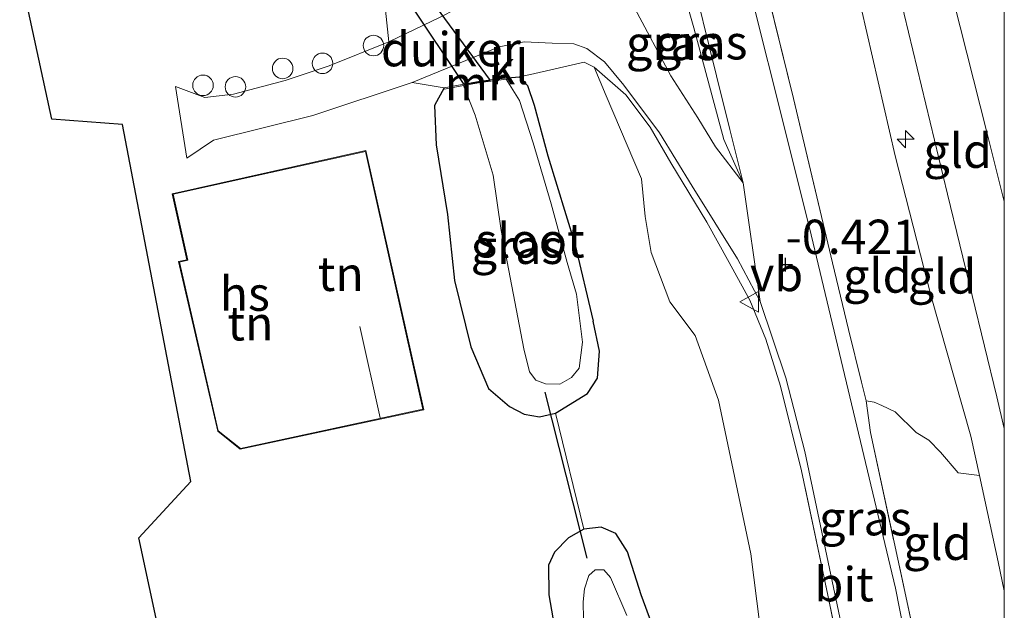
# Model space of a CAD drawing. Units: metres. Extents: x 128163 to 130010, y 512499 to 516989.
# Drawn here: x 129928 to 130000, y 514337 to 514380 of the extents above; entities that cross this region are included whole.
import ezdxf
from ezdxf.enums import TextEntityAlignment as Align

# ---------------------------------------------------------------- set-up
doc = ezdxf.new("R2010")
doc.units = ezdxf.units.M
doc.linetypes.add('IE-TERREINAFSCHEIDING', pattern=[10, 8, -2])
doc.layers.get('0').update_dxf_attribs({"lineweight": 25})
for name, color, linetype, lineweight in [('B-ME-AL-OVERIG-S-B1', 7, 'Continuous', 18), ('B-ME-GW-KRUINLIJN-L-B1', 93, 'Continuous', 18), ('B-ME-GW-TEENLIJN-L-B1', 93, 'Continuous', 18), ('B-ME-IE-GRASLAND-GV-B6', 93, 'Continuous', 18), ('B-ME-IE-GRONDWERKLIJN-GROND_INGERICHT-GV-B6', 253, 'Continuous', 18), ('B-ME-IE-TERREINAFSCHEIDING-DOORGANG-L-B1', 8, 'IE-TERREINAFSCHEIDING-KUNSTMATIG-OPEN', 18), ('B-ME-IE-TERREINAFSCHEIDING-RASTERHEKWERK-L-B1', 8, 'IE-TERREINAFSCHEIDING', 18), ('B-ME-KG-KADASTRAAL-DAKRAND-L-B1', 13, 'Continuous', 18), ('B-ME-KG-KADASTRAAL-NOKLIJN-L-B1', 13, 'Continuous', 18), ('B-ME-MW-MUUR-GV-B6', 8, 'IE-TERREINAFSCHEIDING-KUNSTMATIG', 18), ('B-ME-OB-BEKLEDING-GV-B6', 253, 'Continuous', 18), ('B-ME-OG-BEBOUWING-GV-B6', 173, 'Continuous', 18), ('B-ME-OG-WATER-GV-B6', 153, 'Continuous', 18), ('B-ME-VH-VERH_SOORT-BITUMEN-GV-B6', 8, 'IE-TERREINAFSCHEIDING-NATUURLIJK-HOUTWAL', 18), ('B-ME-VH-VERH_SOORT-KLINKERS-GV-B6', 8, 'IE-TERREINAFSCHEIDING-NATUURLIJK-HOUTWAL', 18), ('B-ME-VW-MEUBILAIR_WEGMEUBILAIR-VERKEERSBORD-S-B1', 8, 'Continuous', 18)]:
    doc.layers.add(name, color=color, linetype=linetype, lineweight=lineweight)
for name, color, linetype in [('B-ME-GW-HOOGTEPUNT-S-B1', 10, 'Continuous'), ('B-ME-GW-INSTEEKWATERGANG-L-B1', 10, 'Continuous'), ('B-ME-KG-KADASTRAAL-OPNAMEDTMGRENS-L-B1', 10, 'Continuous'), ('B-ME-KW-DUIKER-GV-B6', 10, 'Continuous'), ('B-ME-KW-DUIKER-L-B1', 10, 'Continuous')]:
    doc.layers.add(name, color=color, linetype=linetype)
doc.styles.add('NLCS-ISO', font='NLCS-ISO.TTF')
doc.linetypes.add('IE-TERREINAFSCHEIDING-KUNSTMATIG', pattern='A,4,[82,NLCS.SHX,S=0.75,R=90,X=0,Y=0],4,-2', length=10)
doc.linetypes.add('IE-TERREINAFSCHEIDING-KUNSTMATIG-OPEN', pattern='A,7,-1.5,[67,NLCS.SHX,S=0.75,R=0,X=0,Y=0],-1.5', length=10)
doc.linetypes.add('IE-TERREINAFSCHEIDING-NATUURLIJK-HOUTWAL', pattern='A,7,-1.5,[67,NLCS.SHX,S=0.75,R=45,X=0,Y=0],-1.5,7,-1.5,[70,NLCS.SHX,S=0.75,R=0,X=0,Y=0],-1.5', length=20)

# ---------------------------------------------------------------- blocks, each defined once
blk = doc.blocks.new('hecto')
for p, q in [((0, 0.625), (-0.625, 0)), ((0, -0.625), (0, 0.625)), ((-0.625, 0), (0.625, 0)), ((0.625, 0), (0, -0.625))]:
    blk.add_line(p, q)
blk = doc.blocks.new('hoogtepunt')
for p, q in [((-0.5, 0), (0.5, 0)), ((0, 0.5), (0, -0.5))]:
    blk.add_line(p, q)
blk = doc.blocks.new('dtb')
blk.add_circle((0, 0), 0.75)
blk = doc.blocks.new('verkeersbord')
for p, q in [((0, 0.75), (-0.75, -0.625)), ((0.75, -0.625), (0, 0.75)), ((-0.75, -0.625), (0.75, -0.625))]:
    blk.add_line(p, q)

msp = doc.modelspace()

# ---------------------------------------------------------------- linework, layer by layer
at = {"layer": 'B-ME-GW-INSTEEKWATERGANG-L-B1'}
for points in [[(129963.718, 514375.99, -2.921), (129964.55, 514376.055, -3.02), (129965.16, 514375.432, -3.03), (129965.648, 514373.991, -3.03), (129966.636, 514370.301, -3.11), (129968.626, 514363.854, -3.167), (129969.957, 514358.221, -3.155)], [(129959.08, 514375.255, -2.921), (129958.372, 514373.969, -2.923), (129958.479, 514371.102, -2.889), (129959.305, 514366.006, -2.922), (129959.833, 514361.194, -2.965), (129961.016, 514356.352, -3.01), (129962.305, 514353.304, -3.01), (129963.843, 514351.995, -3.064), (129964.923, 514351.437, -3.072), (129966.037, 514351.239, -3.104), (129967.212, 514351.494, -3.131), (129969.532, 514352.932, -3.145), (129970.264, 514354.069, -3.158), (129970.409, 514356.031, -3.151), (129969.957, 514358.221, -3.155)], [(129975.201, 514333.539, -3.498), (129973.476, 514338.228, -3.484), (129972.469, 514341.386, -3.493), (129971.604, 514342.708, -3.464), (129970.532, 514343.183, -3.472), (129969.276, 514343.029, -3.507), (129968.147, 514342.413, -3.518), (129967.139, 514341.346, -3.554), (129966.697, 514340.4, -3.534)], [(129966.697, 514340.4, -3.534), (129966.724, 514338.23, -3.569), (129967.227, 514335.291, -3.633)]]:
    msp.add_polyline3d(points, dxfattribs=at)
at = {"layer": 'B-ME-GW-KRUINLIJN-L-B1'}
for points in [[(130000, 514338.5389, 3.0394), (129999.55, 514340.656, 3.015), (129998.186, 514346.955, 2.975), (129997.564, 514349.825, 2.957), (129994.656, 514360.028, 2.981), (129992.021, 514370.279, 2.921), (129989.134, 514382.919, 2.935), (129987.267, 514390.066, 2.935)], [(130000, 514350.3856, 3.1303), (129999.453, 514352.699, 3.129), (129995.853, 514367.504, 3.037), (129992.373, 514381.983, 3.037), (129990.328, 514390.391, 2.995)], [(129980.925, 514368.314, -0.569), (129979.505, 514371.49, -0.601), (129977.321, 514379.645, -0.601), (129975.324, 514386.62, -0.645), (129974.77, 514388.739, -0.625)]]:
    msp.add_polyline3d(points, dxfattribs=at)
at = {"layer": 'B-ME-GW-TEENLIJN-L-B1'}
for points in [[(129980.925, 514368.314, -0.569), (129978.892, 514370.952, -1.015), (129977.596, 514373.055, -1.402), (129975.637, 514376.138, -1.879), (129972.97, 514381.108, -2.278), (129971.966, 514383.723, -2.297), (129970.892, 514386.953, -2.395), (129970.547, 514388.291, -2.42)], [(129970.022, 514376.769, -2.537), (129970.905, 514374.665, -2.511), (129973.478, 514368.621, -2.473), (129973.749, 514365.851, -2.524), (129974.185, 514363.237, -2.576), (129975.561, 514359.628, -2.601), (129977.418, 514357.165, -2.614), (129979.106, 514352.443, -2.73), (129981.488, 514341.234, -2.834), (129983.02, 514329.131, -3.115), (129985.321, 514317.446, -3.085), (129987.905, 514304.444, -3.018), (129990.202, 514290.79, -3.004), (129992.805, 514278.758, -3.074), (129995.229, 514267.789, -3.097), (129998.63, 514255.818, -3.159), (130000, 514250.8799, -3.2026)]]:
    msp.add_polyline3d(points, dxfattribs=at)
at = {"layer": 'B-ME-IE-GRASLAND-GV-B6'}
for points in [[(130000, 514301.0721, 0.0141), (130000, 514298.2673, -0.16), (129996.136, 514317.966, -0.162), (129992.049, 514338.723, -0.34), (129985.755, 514365.045, -0.322), (129979.691, 514389.261, -0.453), (129980.921, 514389.392, 0.015), (129984.605, 514374.468, -0.056), (129987.439, 514362.476, -0.043), (129988.626, 514357.612, -0.039), (129989.564, 514353.764, -0.036), (129989.898, 514352.395, -0.035), (129990.215, 514350.082, -0.182), (129993.415, 514335.31, -0.196), (129996.842, 514317.641, -0.065), (130000, 514301.0721, 0.0141)], [(129970.547, 514388.291, -2.42), (129974.77, 514388.739, -0.625), (129975.324, 514386.62, -0.645), (129977.321, 514379.645, -0.601), (129979.505, 514371.49, -0.601), (129980.925, 514368.314, -0.569), (129978.892, 514370.952, -1.015), (129977.596, 514373.055, -1.402), (129975.637, 514376.138, -1.879), (129972.97, 514381.108, -2.278), (129971.966, 514383.723, -2.297), (129970.892, 514386.953, -2.395), (129970.547, 514388.291, -2.42)], [(129974.77, 514388.739, -0.625), (129975.769, 514388.845, -0.504), (129976.998, 514384.128, -0.496), (129978.978, 514376.134, -0.483), (129979.954, 514372.214, -0.497), (129980.925, 514368.314, -0.569), (129979.505, 514371.49, -0.601), (129977.321, 514379.645, -0.601), (129975.324, 514386.62, -0.645), (129974.77, 514388.739, -0.625)], [(129960.681, 514387.243, -3.231), (129965.171, 514387.72, -2.777), (129964.28, 514385.049, -2.789), (129962.382, 514382.426, -2.804), (129961.064, 514381.595, -2.819), (129958.785, 514380.416, -2.804), (129955.023, 514378.603, -2.804), (129954.782, 514380.918, -3.173), (129956.487, 514381.428, -2.979), (129957.953, 514382.099, -2.963), (129959.847, 514383.7, -3.092), (129960.114, 514383.938, -3.092), (129960.457, 514384.946, -3.112), (129960.681, 514387.243, -3.231)], [(129989.66, 514325.926, -0.353), (129987.108, 514338.214, -0.441), (129985.185, 514347.286, -0.455), (129983.643, 514353.478, -0.543), (129982.573, 514356.905, -0.587), (129981.413, 514359.748, -0.573), (129979.899, 514362.498, -0.675), (129978.258, 514365.443, -0.866), (129975.621, 514369.787, -1.364), (129974.124, 514372.383, -1.789), (129972.342, 514374.737, -2.155), (129970.022, 514376.769, -2.537), (129969.29, 514377.122, -2.721), (129965.372, 514376.24, -2.968), (129964.55, 514376.055, -3.02), (129963.718, 514375.99, -2.921), (129961.7, 514375.743, -2.921), (129959.08, 514375.255, -2.921), (129956.725, 514375.641, -2.79), (129963.09, 514378.261, -2.78), (129964.907, 514378.614, -2.78), (129966.957, 514378.522, -2.711), (129968.555, 514378.46, -2.608), (129969.491, 514378.118, -2.551), (129970.783, 514377.164, -2.367), (129972.203, 514375.45, -2.138), (129974.794, 514371.965, -1.603), (129977.188, 514368.076, -0.96), (129980.502, 514362.781, -0.604), (129982.163, 514359.666, -0.558), (129984.024, 514354.086, -0.513), (129985.414, 514348.697, -0.467), (129988.075, 514336.111, -0.398)], [(129967.212, 514351.494, -3.131), (129966.037, 514351.239, -3.104), (129964.923, 514351.437, -3.072), (129963.843, 514351.995, -3.064), (129962.305, 514353.304, -3.01), (129961.016, 514356.352, -3.01), (129959.833, 514361.194, -2.965), (129959.305, 514366.006, -2.922), (129958.479, 514371.102, -2.889), (129958.372, 514373.969, -2.923), (129959.08, 514375.255, -2.921), (129959.098, 514375.16, -3.496), (129960.483, 514375.418, -3.79), (129961.344, 514373.268, -3.79), (129962.638, 514368.874, -3.79), (129963.225, 514364.834, -3.79), (129964.882, 514356.203, -3.79), (129965.313, 514354.526, -3.79), (129965.767, 514353.907, -3.79), (129966.468, 514353.651, -3.79), (129967.525, 514353.628, -3.79), (129968.381, 514354.109, -3.79), (129968.926, 514354.795, -3.79), (129969.188, 514356.694, -3.79), (129968.741, 514360.191, -3.79), (129968.045, 514362.508, -3.79), (129966.885, 514366.786, -3.79), (129965.562, 514371.237, -3.79), (129964.585, 514374.337, -3.79), (129963.588, 514375.877, -3.79), (129963.771, 514375.899, -3.684), (129963.718, 514375.99, -2.921), (129964.55, 514376.055, -3.02), (129965.16, 514375.432, -3.03), (129965.648, 514373.991, -3.03), (129966.636, 514370.301, -3.11), (129968.626, 514363.854, -3.167), (129969.957, 514358.221, -3.155), (129970.409, 514356.031, -3.151), (129970.264, 514354.069, -3.158), (129969.532, 514352.932, -3.145), (129967.212, 514351.494, -3.131)], [(129967.227, 514335.291, -3.633), (129966.724, 514338.23, -3.569), (129966.697, 514340.4, -3.534), (129967.139, 514341.346, -3.554), (129968.147, 514342.413, -3.518), (129969.276, 514343.029, -3.507), (129970.532, 514343.183, -3.472), (129971.604, 514342.708, -3.464), (129972.469, 514341.386, -3.493), (129973.476, 514338.228, -3.484), (129975.201, 514333.539, -3.498)], [(129972.427, 514336.719, -4.3), (129971.213, 514339.509, -4.3), (129970.743, 514340.066, -4.3), (129970.091, 514340.073, -4.3), (129969.651, 514339.656, -4.3), (129969.315, 514338.682, -4.3), (129969.228, 514337.734, -4.3), (129969.246, 514336.461, -4.3)]]:
    msp.add_polyline3d(points, dxfattribs=at)
at = {"layer": 'B-ME-IE-GRONDWERKLIJN-GROND_INGERICHT-GV-B6'}
for points in [[(129980.921, 514389.392, 0.015), (129987.267, 514390.066, 2.935), (129989.134, 514382.919, 2.935), (129992.021, 514370.279, 2.921), (129994.656, 514360.028, 2.981), (129997.564, 514349.825, 2.957), (129998.186, 514346.955, 2.975), (129996.622, 514347.142, 2.505), (129995.33, 514348.659, 2.024), (129994.477, 514349.525, 1.662), (129993.553, 514350.095, 1.277), (129992.027, 514351.612, 0.773), (129991.039, 514352.071, 0.311), (129990.493, 514352.295, 0.042), (129989.898, 514352.395, -0.035), (129989.564, 514353.764, -0.036), (129988.626, 514357.612, -0.039), (129987.439, 514362.476, -0.043), (129984.605, 514374.468, -0.056), (129980.921, 514389.392, 0.015)], [(130000, 514338.5389, 3.0394), (129999.55, 514340.656, 3.015), (129998.186, 514346.955, 2.975), (129997.564, 514349.825, 2.957), (129994.656, 514360.028, 2.981), (129992.021, 514370.279, 2.921), (129989.134, 514382.919, 2.935), (129987.267, 514390.066, 2.935), (129990.328, 514390.391, 2.995), (129992.373, 514381.983, 3.037), (129995.853, 514367.504, 3.037), (129999.453, 514352.699, 3.129), (130000, 514350.3856, 3.1303), (130000, 514338.5389, 3.0394)], [(130000, 514350.3856, 3.1303), (129999.453, 514352.699, 3.129), (129995.853, 514367.504, 3.037), (129992.373, 514381.983, 3.037), (129990.328, 514390.391, 2.995), (129993.412, 514390.718, 2.039), (129995.803, 514383.57, 1.899), (129998.716, 514372.008, 1.728), (130000, 514366.9653, 1.7252), (130000, 514350.3856, 3.1303)], [(129940.577, 514324.616, -3.292), (129936.759, 514342.403, -3.184), (129940.569, 514346.505, -3.076), (129935.574, 514372.583, -2.924), (129930.396, 514372.97, -2.962), (129928.051, 514383.779, -2.861), (129931.775, 514384.175, -2.983), (129932.337, 514381.641, -2.983), (129933.353, 514381.866, -2.983), (129933.43, 514381.518, -2.983), (129935.251, 514381.922, -2.983), (129934.683, 514384.483, -2.983), (129943.491, 514385.418, -3.09), (129943.15, 514386.656, -3.09), (129946.29, 514387.522, -3.09)], [(129954.782, 514380.918, -3.173), (129955.023, 514378.603, -2.804), (129950.671, 514376.851, -2.731), (129947.442, 514375.802, -2.731), (129943.685, 514374.798, -2.731), (129941.568, 514374.556, -2.76), (129939.436, 514375.359, -2.819), (129940.275, 514370.122, -2.76), (129942.201, 514371.434, -2.729), (129949.46, 514373.246, -2.749), (129956.725, 514375.641, -2.79), (129959.08, 514375.255, -2.921), (129958.372, 514373.969, -2.923), (129958.479, 514371.102, -2.889), (129959.305, 514366.006, -2.922), (129959.833, 514361.194, -2.965), (129961.016, 514356.352, -3.01), (129962.305, 514353.304, -3.01), (129963.843, 514351.995, -3.064), (129964.923, 514351.437, -3.072), (129966.037, 514351.239, -3.104), (129967.212, 514351.494, -3.131), (129969.276, 514343.029, -3.507), (129968.147, 514342.413, -3.518), (129967.139, 514341.346, -3.554), (129966.697, 514340.4, -3.534), (129966.724, 514338.23, -3.569), (129967.227, 514335.291, -3.633)], [(129975.201, 514333.539, -3.498), (129973.476, 514338.228, -3.484), (129972.469, 514341.386, -3.493), (129971.604, 514342.708, -3.464), (129970.532, 514343.183, -3.472), (129969.276, 514343.029, -3.507), (129967.212, 514351.494, -3.131), (129969.532, 514352.932, -3.145), (129970.264, 514354.069, -3.158), (129970.409, 514356.031, -3.151), (129969.957, 514358.221, -3.155), (129968.626, 514363.854, -3.167), (129966.636, 514370.301, -3.11), (129965.648, 514373.991, -3.03), (129965.16, 514375.432, -3.03), (129964.55, 514376.055, -3.02), (129965.372, 514376.24, -2.968), (129969.29, 514377.122, -2.721), (129970.022, 514376.769, -2.537), (129970.905, 514374.665, -2.511), (129973.478, 514368.621, -2.473), (129973.749, 514365.851, -2.524), (129974.185, 514363.237, -2.576), (129975.561, 514359.628, -2.601), (129977.418, 514357.165, -2.614), (129979.106, 514352.443, -2.73), (129981.488, 514341.234, -2.834), (129983.02, 514329.131, -3.115)], [(129983.02, 514329.131, -3.115), (129981.488, 514341.234, -2.834), (129979.106, 514352.443, -2.73), (129977.418, 514357.165, -2.614), (129975.561, 514359.628, -2.601), (129974.185, 514363.237, -2.576), (129973.749, 514365.851, -2.524), (129973.478, 514368.621, -2.473), (129970.905, 514374.665, -2.511), (129970.022, 514376.769, -2.537), (129972.342, 514374.737, -2.155), (129974.124, 514372.383, -1.789), (129975.621, 514369.787, -1.364), (129978.258, 514365.443, -0.866), (129979.899, 514362.498, -0.675), (129981.413, 514359.748, -0.573), (129982.573, 514356.905, -0.587), (129983.643, 514353.478, -0.543), (129985.185, 514347.286, -0.455), (129987.108, 514338.214, -0.441), (129989.66, 514325.926, -0.353)], [(129942.519, 514350.195, -2.825), (129944.173, 514348.869, -2.847), (129957.573, 514351.758, -2.854), (129953.355, 514370.675, -2.767), (129939.2, 514367.519, -2.767), (129940.272, 514362.705, -2.767), (129939.66, 514362.569, -2.767), (129942.519, 514350.195, -2.825)], [(130000, 514338.5389, 3.0394), (130000, 514301.0721, 0.0141), (129996.842, 514317.641, -0.065), (129993.415, 514335.31, -0.196), (129990.215, 514350.082, -0.182), (129989.898, 514352.395, -0.035), (129990.493, 514352.295, 0.042), (129991.039, 514352.071, 0.311), (129992.027, 514351.612, 0.773), (129993.553, 514350.095, 1.277), (129994.477, 514349.525, 1.662), (129995.33, 514348.659, 2.024), (129996.622, 514347.142, 2.505), (129998.186, 514346.955, 2.975), (129999.55, 514340.656, 3.015), (130000, 514338.5389, 3.0394)]]:
    msp.add_polyline3d(points, dxfattribs=at)
at = {"layer": 'B-ME-IE-TERREINAFSCHEIDING-DOORGANG-L-B1'}
for p, q in [((129965.372, 514376.24, -2.968), (129969.29, 514377.122, -2.721)), ((129989.564, 514353.764, -0.036), (129988.626, 514357.612, -0.039)), ((129969.276, 514343.029, -3.507), (129967.212, 514351.494, -3.131))]:
    msp.add_line(p, q, dxfattribs=at)
at = {"layer": 'B-ME-IE-TERREINAFSCHEIDING-RASTERHEKWERK-L-B1'}
for p, q in [((129970.022, 514376.769, -2.537), (129969.29, 514377.122, -2.721)), ((129965.372, 514376.24, -2.968), (129964.55, 514376.055, -3.02))]:
    msp.add_line(p, q, dxfattribs=at)
for points in [[(129988.626, 514357.612, -0.039), (129987.439, 514362.476, -0.043), (129984.605, 514374.468, -0.056), (129980.921, 514389.392, 0.015)], [(130000, 514276.1168, -0.2935), (129999.234, 514279.102, -0.309), (129996.949, 514288.602, -0.279), (129994.302, 514302.184, -0.279), (129991.989, 514313.299, -0.338), (129989.66, 514325.926, -0.353), (129987.108, 514338.214, -0.441), (129985.185, 514347.286, -0.455), (129983.643, 514353.478, -0.543), (129982.573, 514356.905, -0.587), (129981.413, 514359.748, -0.573), (129979.899, 514362.498, -0.675), (129978.258, 514365.443, -0.866), (129975.621, 514369.787, -1.364), (129974.124, 514372.383, -1.789), (129972.342, 514374.737, -2.155), (129970.022, 514376.769, -2.537)], [(129989.564, 514353.764, -0.036), (129989.898, 514352.395, -0.035), (129990.215, 514350.082, -0.182), (129993.415, 514335.31, -0.196), (129996.842, 514317.641, -0.065), (130000, 514301.0721, 0.0141)], [(129998.186, 514346.955, 2.975), (129996.622, 514347.142, 2.505), (129995.33, 514348.659, 2.024), (129994.477, 514349.525, 1.662), (129993.553, 514350.095, 1.277), (129992.027, 514351.612, 0.773), (129991.039, 514352.071, 0.311), (129990.493, 514352.295, 0.042), (129989.898, 514352.395, -0.035)]]:
    msp.add_polyline3d(points, dxfattribs=at)
at = {"layer": 'B-ME-KG-KADASTRAAL-DAKRAND-L-B1'}
msp.add_polyline3d([(129939.26, 514367.481, 0.306), (129953.317, 514370.615, 0.306), (129957.513, 514351.796, 0.137), (129944.186, 514348.923, -0.569), (129942.564, 514350.223, -0.452), (129939.72, 514362.531, 0.055), (129940.332, 514362.667, 0.575), (129939.26, 514367.481, 0.306)], dxfattribs=at)
at = {"layer": 'B-ME-KG-KADASTRAAL-NOKLIJN-L-B1'}
msp.add_line((129952.915, 514357.82, 3.223), (129954.392, 514351.174, 3.251), dxfattribs=at)
at = {"layer": 'B-ME-KG-KADASTRAAL-OPNAMEDTMGRENS-L-B1'}
msp.add_polyline3d([(130000, 514074.3294, -4.5634), (129991.116, 514110.724, -4.862), (129979.696, 514157.508, -4.281), (129979.433, 514158.584, -4.54), (129978.907, 514160.742, -4.54), (129978.498, 514162.415, -3.882), (129966.969, 514209.628, -3.821), (129955.457, 514256.808, -3.761), (129955.102, 514258.259, -4.3), (129954.722, 514259.817, -4.3), (129954.221, 514261.871, -3.473), (129951.505, 514272.996, -3.295), (129946.057, 514298.787, -3.345), (129940.577, 514324.616, -3.292), (129936.759, 514342.403, -3.184), (129940.569, 514346.505, -3.076), (129935.574, 514372.583, -2.924), (129930.396, 514372.97, -2.962), (129928.051, 514383.779, -2.861)], dxfattribs=at)
at = {"layer": 'B-ME-KW-DUIKER-GV-B6'}
msp.add_polyline3d([(129960.529, 514375.497, -3.621), (129956.507, 514381.498, -3.621), (129957.81, 514382.097, -3.621), (129962.424, 514375.789, -3.621), (129960.529, 514375.497, -3.621)], dxfattribs=at)
at = {"layer": 'B-ME-KW-DUIKER-L-B1'}
msp.add_line((129969.506, 514340.907, -4.11), (129966.447, 514353.04, -3.64), dxfattribs=at)
at = {"layer": 'B-ME-MW-MUUR-GV-B6'}
msp.add_polyline3d([(129959.08, 514375.255, -2.921), (129961.7, 514375.743, -2.921), (129963.718, 514375.99, -2.921), (129963.771, 514375.899, -3.684), (129963.588, 514375.877, -3.79), (129961.715, 514375.648, -3.79), (129960.483, 514375.418, -3.79), (129959.098, 514375.16, -3.496), (129959.08, 514375.255, -2.921)], dxfattribs=at)
at = {"layer": 'B-ME-OB-BEKLEDING-GV-B6'}
msp.add_polyline3d([(130000, 514391.417, 0.1136), (130000, 514366.9653, 1.7252), (129998.716, 514372.008, 1.728), (129995.803, 514383.57, 1.899), (129993.412, 514390.718, 2.039), (130000, 514391.417, 0.1136)], dxfattribs=at)
at = {"layer": 'B-ME-OG-BEBOUWING-GV-B6'}
msp.add_polyline3d([(129939.2, 514367.519, -2.767), (129953.355, 514370.675, -2.767), (129957.573, 514351.758, -2.854), (129944.173, 514348.869, -2.847), (129942.519, 514350.195, -2.825), (129939.66, 514362.569, -2.767), (129940.272, 514362.705, -2.767), (129939.2, 514367.519, -2.767)], dxfattribs=at)
at = {"layer": 'B-ME-OG-WATER-GV-B6'}
for points in [[(129963.588, 514375.877, -3.79), (129964.585, 514374.337, -3.79), (129965.562, 514371.237, -3.79), (129966.885, 514366.786, -3.79), (129968.045, 514362.508, -3.79), (129968.741, 514360.191, -3.79), (129969.188, 514356.694, -3.79), (129968.926, 514354.795, -3.79), (129968.381, 514354.109, -3.79), (129967.525, 514353.628, -3.79), (129966.468, 514353.651, -3.79), (129965.767, 514353.907, -3.79), (129965.313, 514354.526, -3.79), (129964.882, 514356.203, -3.79), (129963.225, 514364.834, -3.79), (129962.638, 514368.874, -3.79), (129961.344, 514373.268, -3.79), (129960.483, 514375.418, -3.79), (129961.715, 514375.648, -3.79), (129963.588, 514375.877, -3.79)], [(129969.246, 514336.461, -4.3), (129969.228, 514337.734, -4.3), (129969.315, 514338.682, -4.3), (129969.651, 514339.656, -4.3), (129970.091, 514340.073, -4.3), (129970.743, 514340.066, -4.3), (129971.213, 514339.509, -4.3), (129972.427, 514336.719, -4.3)]]:
    msp.add_polyline3d(points, dxfattribs=at)
at = {"layer": 'B-ME-VH-VERH_SOORT-BITUMEN-GV-B6'}
msp.add_polyline3d([(130000, 514298.2673, -0.16), (130000, 514278.128, -0.238), (129999.542, 514279.985, -0.238), (129996.791, 514292.643, -0.306), (129993.388, 514309.224, -0.283), (129990.245, 514324.61, -0.318), (129988.075, 514336.111, -0.398), (129985.414, 514348.697, -0.467), (129984.024, 514354.086, -0.513), (129982.163, 514359.666, -0.558), (129980.925, 514368.314, -0.569), (129979.954, 514372.214, -0.497), (129978.978, 514376.134, -0.483), (129976.998, 514384.128, -0.496), (129975.769, 514388.845, -0.504), (129979.691, 514389.261, -0.453), (129985.755, 514365.045, -0.322), (129992.049, 514338.723, -0.34), (129996.136, 514317.966, -0.162), (130000, 514298.2673, -0.16)], dxfattribs=at)
at = {"layer": 'B-ME-VH-VERH_SOORT-KLINKERS-GV-B6'}
msp.add_polyline3d([(129972.97, 514381.108, -2.278), (129975.637, 514376.138, -1.879), (129977.596, 514373.055, -1.402), (129978.892, 514370.952, -1.015), (129980.925, 514368.314, -0.569), (129982.163, 514359.666, -0.558), (129980.502, 514362.781, -0.604), (129977.188, 514368.076, -0.96), (129974.794, 514371.965, -1.603), (129972.203, 514375.45, -2.138), (129970.783, 514377.164, -2.367), (129969.491, 514378.118, -2.551), (129968.555, 514378.46, -2.608), (129966.957, 514378.522, -2.711), (129964.907, 514378.614, -2.78), (129963.09, 514378.261, -2.78), (129956.725, 514375.641, -2.79), (129949.46, 514373.246, -2.749), (129942.201, 514371.434, -2.729), (129940.275, 514370.122, -2.76), (129939.436, 514375.359, -2.819), (129941.568, 514374.556, -2.76), (129943.685, 514374.798, -2.731), (129947.442, 514375.802, -2.731), (129950.671, 514376.851, -2.731), (129955.023, 514378.603, -2.804), (129958.785, 514380.416, -2.804)], dxfattribs=at)

# ---------------------------------------------------------------- block references
at = {"layer": 'B-ME-AL-OVERIG-S-B1', "rotation": 90}
for name, p in [('dtb', (129953.903, 514378.34, -2.718)), ('dtb', (129950.181, 514377.043, -2.486)), ('dtb', (129947.265, 514376.672, -2.593)), ('dtb', (129941.449, 514375.438, -2.629)), ('dtb', (129943.814, 514375.329, -2.59)), ('hecto', (129992.788, 514371.509, 3.03))]:
    msp.add_blockref(name, p, dxfattribs=at)
at = {"layer": 'B-ME-GW-HOOGTEPUNT-S-B1', "rotation": 90}
msp.add_blockref('hoogtepunt', (129984.018, 514362.348, -0.421), dxfattribs=at)
msp.add_blockref('hoogtepunt', (129984.018, 514362.348, -0.421), dxfattribs=at)
at = {"layer": 'B-ME-VW-MEUBILAIR_WEGMEUBILAIR-VERKEERSBORD-S-B1', "rotation": 90}
msp.add_blockref('verkeersbord', (129981.417, 514359.627, -0.642), dxfattribs=at)

# ---------------------------------------------------------------- texts
at = {"layer": 'B-ME-GW-HOOGTEPUNT-S-B1', "ltscale": 0.2, "style": 'NLCS-ISO'}
msp.add_text('-0.421', height=2.5, dxfattribs=at).set_placement((129984.018, 514362.348, -0.421), align=Align.BOTTOM_LEFT)
msp.add_text('-0.421', height=2.5, dxfattribs=at).set_placement((129984.018, 514362.348, -0.421), align=Align.BOTTOM_LEFT)
at = {"layer": 'B-ME-IE-GRASLAND-GV-B6', "ltscale": 0.2, "style": 'NLCS-ISO'}
for p in [(129975.736, 514378.5265), (129977.8475, 514378.5795), (129964.3905, 514363.647), (129989.8455, 514343.8296)]:
    msp.add_text('gras', height=2.5, dxfattribs=at).set_placement(p, align=Align.MIDDLE_CENTER)
at = {"layer": 'B-ME-IE-GRONDWERKLIJN-GROND_INGERICHT-GV-B6', "ltscale": 0.2, "style": 'NLCS-ISO'}
for s, p in [('gld', (129996.5938, 514370.661)), ('tn', (129951.5118, 514361.6744)), ('gld', (129990.7171, 514361.5485)), ('gld', (129995.4561, 514361.4835)), ('tn', (129944.9089, 514358.0606)), ('gld', (129995.1029, 514342.0367))]:
    msp.add_text(s, height=2.5, dxfattribs=at).set_placement(p, align=Align.MIDDLE_CENTER)
at = {"layer": 'B-ME-KW-DUIKER-GV-B6', "ltscale": 0.2, "style": 'NLCS-ISO'}
msp.add_text('duiker', height=2.5, dxfattribs=at).set_placement((129959.5598, 514378.0756), align=Align.MIDDLE_CENTER)
at = {"layer": 'B-ME-MW-MUUR-GV-B6', "ltscale": 0.2, "style": 'NLCS-ISO'}
msp.add_text('mr', height=2.5, dxfattribs=at).set_placement((129961.3592, 514375.5828), align=Align.MIDDLE_CENTER)
at = {"layer": 'B-ME-OG-BEBOUWING-GV-B6', "ltscale": 0.2, "style": 'NLCS-ISO'}
msp.add_text('hs', height=2.5, dxfattribs=at).set_placement((129944.494, 514360.2261), align=Align.MIDDLE_CENTER)
at = {"layer": 'B-ME-OG-WATER-GV-B6', "ltscale": 0.2, "style": 'NLCS-ISO'}
msp.add_text('sloot', height=2.5, dxfattribs=at).set_placement((129965.3424, 514364.1184), align=Align.MIDDLE_CENTER)
at = {"layer": 'B-ME-VH-VERH_SOORT-BITUMEN-GV-B6', "ltscale": 0.2, "style": 'NLCS-ISO'}
msp.add_text('bit', height=2.5, dxfattribs=at).set_placement((129988.2948, 514339.0157), align=Align.MIDDLE_CENTER)
at = {"layer": 'B-ME-VH-VERH_SOORT-KLINKERS-GV-B6', "ltscale": 0.2, "style": 'NLCS-ISO'}
msp.add_text('kl', height=2.5, dxfattribs=at).set_placement((129963.8113, 514376.77), align=Align.MIDDLE_CENTER)
at = {"layer": 'B-ME-VW-MEUBILAIR_WEGMEUBILAIR-VERKEERSBORD-S-B1', "ltscale": 0.2, "style": 'NLCS-ISO'}
msp.add_text('vb', height=2.5, dxfattribs=at).set_placement((129981.417, 514359.627, -0.642), align=Align.BOTTOM_LEFT)

doc.saveas('drawing.dxf')
